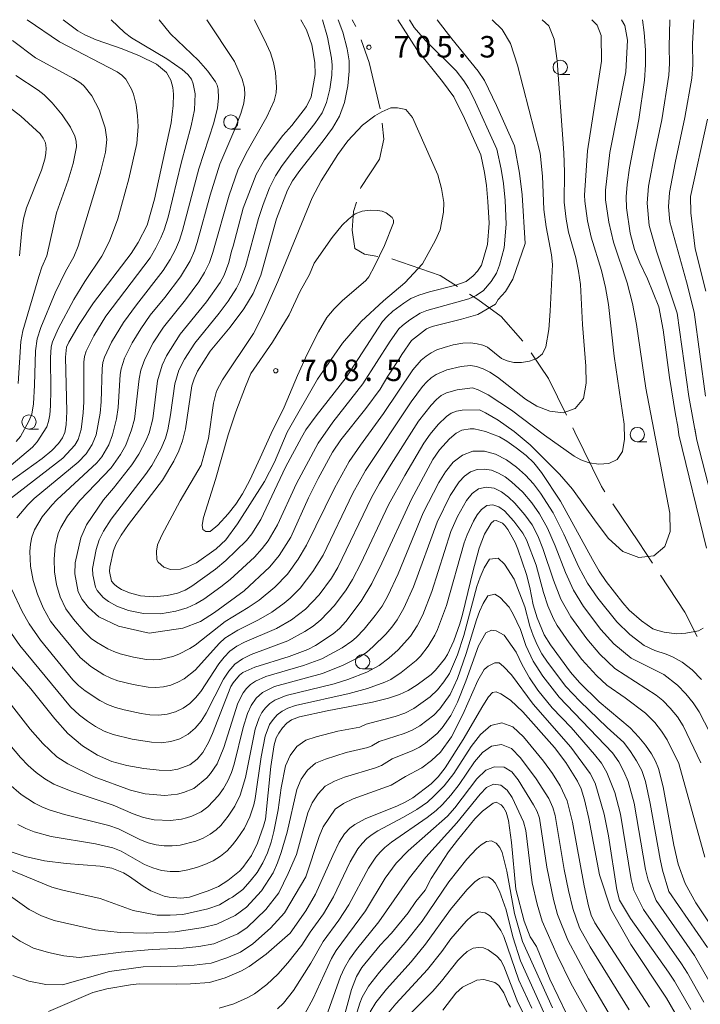
# Model space of a CAD drawing. Units: millimetres. Extents: x -66000 to -64000, y 21000 to 22500.
# Drawn here: x -64291 to -64172, y 22328 to 22500 of the extents above; entities that cross this region are included whole.
import ezdxf

# ---------------------------------------------------------------- set-up
doc = ezdxf.new("R2010")
doc.units = ezdxf.units.MM
for name, color, linetype, lineweight in [('110600_大字・町・丁目界', 7, 'Continuous', 20), ('633100_広葉樹林', 7, 'Continuous', 9), ('710100_等高線（計曲線）', 7, 'Continuous', 20), ('710200_等高線（主曲線）', 7, 'Continuous', 9), ('731200_図化機測定による標高点', 7, 'Continuous', 20), ('731207_図化機測定による標高点（注記）', 7, 'Continuous', 20)]:
    doc.layers.add(name, color=color, linetype=linetype, lineweight=lineweight)
doc.styles.add('Style-WORKING', font='txt')

msp = doc.modelspace()

# ---------------------------------------------------------------- linework, layer by layer
at = {"layer": '110600_大字・町・丁目界'}
msp.add_line((-64232.46, 22498.79), (-64233.09, 22500), dxfattribs=at)
at = {"layer": '110600_大字・町・丁目界', "flags": 128}
for points in [[(-64228.21, 22484.43), (-64230.15, 22492.5), (-64231.55, 22496.46)], [(-64231.66, 22470.55), (-64231.62, 22470.69), (-64228.34, 22475.67), (-64227.55, 22479.17), (-64227.88, 22481.96)], [(-64228.64, 22458.67), (-64230.94, 22459.05), (-64232.64, 22460.07), (-64233.09, 22463.24), (-64232.86, 22466.51), (-64232.37, 22468.16)], [(-64214.73, 22453.42), (-64217.72, 22455.32), (-64226.18, 22458.26)], [(-64203.33, 22443.86), (-64207.1, 22448.21), (-64211.17, 22451.14), (-64212.62, 22452.07)], [(-64195.7, 22430.99), (-64198.85, 22437.36), (-64201.85, 22441.85)], [(-64188.98, 22417.59), (-64189.58, 22418.49), (-64194.21, 22427.98), (-64194.6, 22428.75)], [(-64180.66, 22405.12), (-64183.14, 22408.88), (-64187.59, 22415.52)], [(-64172.88, 22392.32), (-64175, 22396.56), (-64179.28, 22403.03)]]:
    msp.add_lwpolyline(points, dxfattribs=at)
at = {"layer": '633100_広葉樹林'}
for p, q in [((-64196.78, 22490.44), (-64195.12, 22490.44)), ((-64254.29, 22480.9), (-64252.62, 22480.9)), ((-64289.53, 22428.53), (-64287.86, 22428.53)), ((-64183.32, 22426.33), (-64181.66, 22426.33)), ((-64231.29, 22386.68), (-64229.62, 22386.68))]:
    msp.add_line(p, q, dxfattribs=at)
for centre in [(-64196.78, 22491.69), (-64254.29, 22482.14), (-64289.53, 22429.78), (-64183.32, 22427.58), (-64231.29, 22387.93)]:
    msp.add_circle(centre, 1.25, dxfattribs=at)
at = {"layer": '710100_等高線（計曲線）', "flags": 128}
for points in [[(-64283.58, 22500), (-64281.01, 22498.08), (-64279.78, 22497.35), (-64277.78, 22496.49), (-64273.28, 22494.93), (-64270.21, 22493.7), (-64267.25, 22492.21), (-64265.51, 22490.77), (-64264.74, 22489.43), (-64264.42, 22488.15), (-64264.32, 22487.01), (-64264.34, 22485.01), (-64264.7, 22481.97), (-64267.63, 22468.65), (-64268.9, 22464.15), (-64270.44, 22461.12), (-64271.68, 22459.17), (-64278.26, 22450.6), (-64280.77, 22446.77), (-64282.57, 22443.7), (-64282.96, 22442.84), (-64283.17, 22441.09), (-64282.93, 22431.59), (-64283.04, 22429.29), (-64283.26, 22427.94), (-64283.67, 22427.04), (-64284.37, 22426.01), (-64285.54, 22424.78), (-64287.24, 22423.41), (-64296, 22417.15)], [(-64218.24, 22500), (-64215.69, 22496.68), (-64211.08, 22491.04), (-64210.01, 22489.39), (-64207.89, 22485.04), (-64204.78, 22477.98), (-64203.88, 22473.24), (-64203.45, 22469.41), (-64202.88, 22460.92), (-64205.04, 22454.69), (-64206.33, 22452.56), (-64207.59, 22451.16), (-64208.07, 22450.34), (-64211.19, 22448.57), (-64213.99, 22447.73), (-64219.13, 22446.46), (-64220.1, 22446.03), (-64222.72, 22444.01), (-64224.46, 22441.55), (-64224.93, 22440.66), (-64226.87, 22437.79), (-64228.2, 22435.5), (-64230.7, 22432.16), (-64235.09, 22426.67), (-64236.56, 22424.54), (-64239.06, 22419.94), (-64240.72, 22416.54), (-64243.82, 22409.66), (-64245.85, 22406.49), (-64247.5, 22404.52), (-64251.98, 22400.32), (-64257.12, 22396.5), (-64259.61, 22394.96), (-64262.69, 22393.8), (-64268.57, 22392.9), (-64273.89, 22394.13), (-64277.34, 22395.77), (-64279.13, 22397.38), (-64280.23, 22398.8), (-64280.93, 22400.14), (-64281.5, 22403.26), (-64281.45, 22405.18), (-64280.45, 22409.54), (-64279.46, 22411.82), (-64276.53, 22416.19), (-64274.77, 22418.24), (-64271.57, 22422.31), (-64270.37, 22424.18), (-64269.09, 22426.61), (-64268.53, 22427.89), (-64267.88, 22430.35), (-64267.11, 22436.96), (-64266.27, 22439.7), (-64265.53, 22441.32), (-64263.16, 22445.12), (-64258.56, 22450.74), (-64256.15, 22454.11), (-64255.47, 22455.38), (-64254.63, 22457.61), (-64254.18, 22459.59), (-64253.87, 22460.44), (-64252.12, 22467.13), (-64249.86, 22472.99), (-64248.4, 22475.53), (-64245.19, 22479.77), (-64243.62, 22481.56), (-64241.1, 22484.84), (-64240.27, 22486.52), (-64239.56, 22490.44), (-64239.61, 22492.51), (-64240.15, 22495.59), (-64241.1, 22498.25), (-64242.06, 22500)], [(-64171.25, 22407.77), (-64176.07, 22427.54), (-64176.23, 22428.99), (-64176.66, 22431.07), (-64177.69, 22437.54), (-64178.81, 22445.86), (-64179.59, 22449.86), (-64181.56, 22454.79), (-64182.87, 22457.57), (-64183.8, 22459.87), (-64184.56, 22462.72), (-64185.2, 22467.16), (-64185.28, 22469.08), (-64185.1, 22471.24), (-64184.66, 22474.16), (-64183.07, 22482.57), (-64182.07, 22489.47), (-64181.87, 22492.11), (-64181.89, 22494.67), (-64182.1, 22497.77), (-64182.42, 22500)], [(-64293.73, 22388.46), (-64289.21, 22383.23), (-64285.03, 22377.94), (-64282.75, 22375.43), (-64280.19, 22373.25), (-64277.58, 22371.6), (-64275.09, 22370.52), (-64272.45, 22369.82), (-64269.49, 22369.29), (-64266.79, 22368.98), (-64264.88, 22368.97), (-64263.53, 22369.18), (-64261.44, 22369.93), (-64260.15, 22370.91), (-64259.2, 22372.07), (-64258.19, 22373.85), (-64257.48, 22375.4), (-64254.29, 22383.59), (-64253.9, 22384.25), (-64252.77, 22385.6), (-64252.19, 22386.08), (-64250.09, 22387), (-64244.1, 22388.83), (-64240.83, 22390.04), (-64239.51, 22390.74), (-64236.44, 22392.78), (-64235.29, 22393.74), (-64234.19, 22394.94), (-64231.52, 22398.51), (-64229.65, 22401.61), (-64227.92, 22405.12), (-64222.76, 22416.28), (-64219.01, 22423.26), (-64217.88, 22424.94), (-64216.13, 22426.83), (-64214.96, 22427.85), (-64213.94, 22428.33), (-64212.5, 22428.56), (-64211.83, 22428.56), (-64209.82, 22428.09), (-64207.4, 22427.18), (-64206.12, 22426.43), (-64204.45, 22425.26), (-64202.75, 22423.93), (-64201.39, 22422.64), (-64200.04, 22420.96), (-64196.75, 22415.98), (-64191.17, 22405.79), (-64189.96, 22403.73), (-64188.76, 22401.96), (-64185.85, 22398.2), (-64184.74, 22396.96), (-64182.57, 22395.06), (-64180.62, 22393.7), (-64179.75, 22393.36), (-64178.62, 22393.08), (-64176.5, 22392.78), (-64174.83, 22392.91), (-64172.63, 22393.34), (-64171.81, 22393.78)], [(-64293.16, 22354.93), (-64290.17, 22353.94), (-64286.81, 22353.18), (-64283.06, 22352.74), (-64277.11, 22352.26), (-64275.05, 22351.89), (-64273.05, 22351.11), (-64272, 22350.47), (-64269.62, 22348.74), (-64268.23, 22347.95), (-64265.94, 22347.01), (-64265.04, 22346.83), (-64263.04, 22346.68), (-64261.53, 22346.84), (-64258.23, 22347.92), (-64256.44, 22348.71), (-64254.81, 22349.74), (-64252.8, 22351.38), (-64252.2, 22352.03), (-64250.7, 22354.1), (-64249.61, 22356.26), (-64248.56, 22359.22), (-64248.24, 22360.46), (-64247.31, 22369.64), (-64246.7, 22373.45), (-64246.37, 22374.63), (-64245.93, 22375.49), (-64245.28, 22376.38), (-64244.52, 22377.2), (-64243.68, 22377.8), (-64242.31, 22378.3), (-64237.48, 22379.39), (-64229.58, 22380.87), (-64226.76, 22381.56), (-64224.83, 22382.19), (-64223.33, 22382.92), (-64221.76, 22383.89), (-64219.33, 22385.69), (-64218.55, 22386.48), (-64216.98, 22388.4), (-64216.45, 22389.22), (-64215.38, 22391.6), (-64214.3, 22394.56), (-64213.83, 22396.17), (-64211.99, 22403.83), (-64210.93, 22407.76), (-64209.98, 22410.22), (-64208.81, 22412.09), (-64208.37, 22412.5), (-64207.95, 22412.57), (-64206.88, 22412.11), (-64206.43, 22411.72), (-64205.94, 22411.04), (-64204.66, 22408.72), (-64204.16, 22407.6), (-64202.64, 22403.13), (-64202.08, 22400.9), (-64201.51, 22397.89), (-64200.82, 22395.62), (-64199.56, 22392.64), (-64198.49, 22390.88), (-64194.98, 22386.12), (-64193.42, 22384.29), (-64189.99, 22380.92), (-64184.55, 22376.38), (-64183.03, 22374.78), (-64181.9, 22373.39), (-64180.85, 22371.88), (-64180.13, 22370.56), (-64179.65, 22369.28), (-64178.83, 22366.09), (-64176.95, 22355.9), (-64176.2, 22352.61), (-64174.98, 22349.2), (-64173.11, 22345.83), (-64170.21, 22341.5)], [(-64176.71, 22326.6), (-64178.24, 22329.2), (-64184.47, 22338.56), (-64187.92, 22344.75), (-64189.91, 22350.71), (-64191.81, 22360.55), (-64192.56, 22363.81), (-64193.13, 22365.72), (-64193.79, 22367.08), (-64195.82, 22370.34), (-64197.77, 22372.95), (-64203.31, 22379.2), (-64205.44, 22381.21), (-64207.13, 22382.31), (-64207.98, 22382.65), (-64208.62, 22382.58), (-64209.3, 22381.82), (-64210.31, 22380.24), (-64213.73, 22374.33), (-64216.87, 22369.44), (-64218.1, 22367.83), (-64219.33, 22366.61), (-64222.52, 22364.19), (-64223.84, 22363.4), (-64225.2, 22362.76), (-64230.84, 22360.5), (-64232.65, 22359.54), (-64233.53, 22358.86), (-64234.42, 22357.89), (-64235.37, 22356.42), (-64236.5, 22354.11), (-64239.49, 22347.34), (-64241.22, 22344.45), (-64243.95, 22340.55), (-64248.12, 22336.9), (-64251.11, 22334.74), (-64252.4, 22333.98), (-64255.28, 22332.76), (-64257.99, 22331.95), (-64261.34, 22331.68), (-64263.85, 22331.63), (-64270.32, 22331.71), (-64271.81, 22331.56), (-64275.92, 22330.86), (-64278.36, 22330.18), (-64286.12, 22326.89)], [(-64234.55, 22325.79), (-64233.22, 22330.72), (-64232.34, 22332.99), (-64231.4, 22334.54), (-64228.2, 22338.46), (-64226.24, 22340.58), (-64223.31, 22344.08), (-64221.98, 22346.08), (-64220.37, 22348.04), (-64219.31, 22350.1), (-64216.26, 22354.74), (-64214.73, 22356.8), (-64211.67, 22360.49), (-64210.35, 22361.84), (-64208.51, 22363.26), (-64207.95, 22363.39), (-64207.09, 22362.97), (-64206.67, 22362.46), (-64206.24, 22361.67), (-64205.8, 22360.21), (-64205.27, 22356.4), (-64204.55, 22348.23), (-64203.07, 22342.62), (-64202.04, 22339.91), (-64200.92, 22338.23), (-64198.6, 22332.5), (-64195.67, 22326.48)], [(-64205.45, 22327.63), (-64205.79, 22328.21), (-64206.6, 22330.15), (-64207.47, 22331.41), (-64208.17, 22331.92), (-64210.14, 22332.46), (-64211.33, 22332.37), (-64213.85, 22331.12), (-64215.01, 22330.07), (-64217.3, 22327.14)]]:
    msp.add_lwpolyline(points, dxfattribs=at)
at = {"layer": '710200_等高線（主曲線）', "flags": 128}
for points in [[(-64293, 22393.46), (-64291.11, 22390.75), (-64282.28, 22380.08), (-64280.74, 22378.63), (-64279.32, 22377.58), (-64277.9, 22376.64), (-64276.4, 22375.84), (-64274.82, 22375.23), (-64271.5, 22374.41), (-64268.12, 22373.88), (-64266.43, 22373.8), (-64264.76, 22374), (-64263.17, 22374.49), (-64261.74, 22375.28), (-64260.5, 22376.33), (-64259.46, 22377.58), (-64258.58, 22378.96), (-64255.56, 22384.88), (-64254.66, 22386.28), (-64253.57, 22387.5), (-64252.23, 22388.46), (-64250.72, 22389.2), (-64244.35, 22391.6), (-64241.35, 22393.2), (-64239.93, 22394.16), (-64238.57, 22395.27), (-64236.17, 22397.77), (-64234.13, 22400.49), (-64233.02, 22402.28), (-64231.61, 22405.05), (-64226.75, 22415.3), (-64223.92, 22420.43), (-64220.59, 22426.06), (-64219.51, 22427.66), (-64218.11, 22429.35), (-64216.64, 22430.75), (-64215.8, 22431.29), (-64214.89, 22431.64), (-64213.92, 22431.83), (-64210.88, 22431.88), (-64209.83, 22431.39), (-64207.62, 22430.09), (-64204.81, 22428.14), (-64202.03, 22425.79), (-64196.91, 22420.69), (-64194.62, 22418.04), (-64190.51, 22412.27), (-64188.33, 22409.42), (-64185.84, 22407.19), (-64183.04, 22406.12), (-64180.42, 22406.4), (-64178.52, 22408.02), (-64177.58, 22410.65), (-64177.66, 22413.89), (-64181.82, 22435.7), (-64183.45, 22446.79), (-64184.16, 22450.46), (-64185.12, 22454.06), (-64187.48, 22461.14), (-64188.28, 22464.63), (-64188.9, 22468.55), (-64188.87, 22470.24), (-64188.09, 22476.82), (-64185.3, 22490.91), (-64185.04, 22496.44), (-64185.5, 22498.97), (-64186.08, 22500)], [(-64292.66, 22422.22), (-64288.89, 22425.41), (-64288.08, 22426.33), (-64286.42, 22428.96), (-64286.11, 22429.86), (-64285.9, 22431.03), (-64285.78, 22432.58), (-64285.7, 22435.4), (-64285.78, 22440.98), (-64285.64, 22442.88), (-64285.44, 22443.78), (-64284.44, 22446.03), (-64281.72, 22451.18), (-64279.8, 22454.28), (-64276.83, 22458.75), (-64275.48, 22461.37), (-64274, 22465.23), (-64272.07, 22472.24), (-64270.7, 22478.4), (-64270.47, 22481.35), (-64270.56, 22483.24), (-64270.8, 22485.13), (-64271.26, 22487), (-64271.62, 22487.9), (-64272.64, 22489.61), (-64273.33, 22490.34), (-64274.16, 22490.92), (-64284.21, 22496.11), (-64289.86, 22500)], [(-64275.17, 22500), (-64272.85, 22497.79), (-64271.62, 22496.86), (-64265.48, 22493.17), (-64262.79, 22491.33), (-64261.77, 22490.45), (-64261.17, 22489.62), (-64260.84, 22488.8), (-64260.5, 22487.08), (-64260.66, 22484.29), (-64261.2, 22481.48), (-64262.97, 22474.97), (-64265.24, 22465.53), (-64265.9, 22463.34), (-64266.49, 22461.91), (-64267.36, 22460.17), (-64268.4, 22458.44), (-64276.09, 22448.23), (-64278.23, 22444.79), (-64279.55, 22442.14), (-64279.83, 22441.21), (-64279.97, 22440.2), (-64279.95, 22433.32), (-64280.08, 22431.35), (-64280.42, 22428.44), (-64280.95, 22426.72), (-64281.5, 22425.72), (-64283.64, 22423.48), (-64292.61, 22416.54)], [(-64292.53, 22400.56), (-64290.7, 22396.68), (-64289.5, 22394.55), (-64287.52, 22391.72), (-64281.85, 22384.79), (-64280.87, 22383.77), (-64279.72, 22382.83), (-64277.18, 22381.15), (-64275.83, 22380.46), (-64274.41, 22379.92), (-64272.93, 22379.51), (-64269.92, 22378.91), (-64268.41, 22378.69), (-64266.9, 22378.62), (-64265.4, 22378.78), (-64263.96, 22379.18), (-64262.64, 22379.81), (-64261.46, 22380.63), (-64260.44, 22381.62), (-64259.54, 22382.72), (-64256.36, 22387.54), (-64255.47, 22388.72), (-64254.44, 22389.77), (-64253.23, 22390.63), (-64251.9, 22391.33), (-64246.33, 22393.74), (-64243.7, 22395.27), (-64241.28, 22397.13), (-64238.87, 22399.59), (-64236.73, 22402.53), (-64235.6, 22404.4), (-64229.71, 22416.58), (-64228.33, 22419.08), (-64226.29, 22422.42), (-64221.53, 22429.95), (-64219.33, 22432.74), (-64218.39, 22433.72), (-64217.55, 22434.38), (-64216.66, 22434.85), (-64214.76, 22435.38), (-64212.09, 22435.74), (-64211.1, 22435.42), (-64209.37, 22434.49), (-64205.28, 22431.83), (-64199.55, 22427.47), (-64194.36, 22423.83), (-64193.2, 22423.17), (-64191.75, 22422.67), (-64190.06, 22422.42), (-64188.3, 22422.53), (-64186.82, 22423.22), (-64185.89, 22424.65), (-64185.53, 22426.76), (-64185.62, 22429.41), (-64187.34, 22441.26), (-64188.35, 22450.29), (-64188.86, 22453.28), (-64189.6, 22456.23), (-64191.4, 22462.04), (-64192.01, 22464.91), (-64192.51, 22468.34), (-64192.54, 22469.36), (-64192.03, 22477.12), (-64189.58, 22492.77), (-64189.64, 22497.26), (-64190.31, 22499.04), (-64191.26, 22500)], [(-64266.83, 22500), (-64264.8, 22497.55), (-64259.93, 22492.88), (-64258.3, 22490.99), (-64256.98, 22489.18), (-64256.7, 22488.6), (-64256.53, 22487.89), (-64256.42, 22486.31), (-64256.6, 22484.63), (-64257.25, 22482), (-64259.89, 22473.96), (-64262.71, 22463.2), (-64263.26, 22461.53), (-64263.95, 22459.91), (-64264.86, 22458.17), (-64266.12, 22456.25), (-64270.78, 22450.25), (-64273.05, 22447.13), (-64275.13, 22443.74), (-64276.37, 22441.07), (-64276.64, 22440.14), (-64276.78, 22439.13), (-64276.95, 22433.32), (-64277.12, 22431.34), (-64277.82, 22427.55), (-64278.48, 22425.84), (-64279.54, 22424.23), (-64280.94, 22422.78), (-64288.61, 22416.4), (-64289.73, 22415.33), (-64291.64, 22413.05)], [(-64258.49, 22500), (-64253.64, 22492.7), (-64252.31, 22489.59), (-64251.93, 22488.12), (-64251.85, 22486.89), (-64252.04, 22485.44), (-64252.55, 22483.62), (-64253.59, 22480.91), (-64256.2, 22474.76), (-64257.87, 22469.36), (-64260.14, 22461.09), (-64260.63, 22459.66), (-64261.41, 22457.89), (-64263.1, 22455.11), (-64265.83, 22451.5), (-64268.36, 22448.4), (-64270.02, 22446.03), (-64271.54, 22443.57), (-64272.84, 22440.91), (-64273.44, 22439.06), (-64273.59, 22438.06), (-64273.96, 22432.3), (-64274.23, 22430.35), (-64274.93, 22427.55), (-64275.58, 22425.78), (-64276.82, 22423.69), (-64277.67, 22422.66), (-64284.65, 22416.22), (-64285.56, 22415.27), (-64287.21, 22413.2), (-64288.56, 22410.93), (-64289.01, 22409.7), (-64289.29, 22408.43), (-64289.4, 22407.15), (-64289.27, 22404.61), (-64288.82, 22402.12), (-64288.05, 22399.7), (-64287.05, 22397.32), (-64285.77, 22395.04), (-64284.98, 22393.98), (-64280.61, 22388.69), (-64278.75, 22387.09), (-64276.47, 22385.67), (-64275.26, 22385.07), (-64274, 22384.62), (-64271.37, 22383.96), (-64268.7, 22383.51), (-64267.37, 22383.43), (-64266.04, 22383.55), (-64264.75, 22383.87), (-64263.54, 22384.34), (-64262.43, 22384.94), (-64260.5, 22386.47), (-64256.28, 22391.15), (-64255.31, 22392.04), (-64253.07, 22393.46), (-64249.47, 22395.24), (-64247.16, 22396.58), (-64244.98, 22398.16), (-64243.95, 22399.03), (-64242.2, 22400.76), (-64239.95, 22403.68), (-64238.17, 22406.56), (-64232.97, 22417.34), (-64230.75, 22421.33), (-64222.8, 22433.3), (-64220.82, 22435.95), (-64220.09, 22436.76), (-64219.3, 22437.47), (-64218.44, 22438.06), (-64216.55, 22438.87), (-64214.05, 22439.48), (-64212.47, 22439.65), (-64211.42, 22439.45), (-64210.25, 22439.05), (-64209.06, 22438.45), (-64207.76, 22437.59), (-64202.84, 22433.75), (-64200.87, 22432.55), (-64198.6, 22431.65), (-64196.26, 22431.4), (-64194.17, 22432.11), (-64192.74, 22433.86), (-64192.23, 22436.57), (-64192.29, 22439.55), (-64192.87, 22446.82), (-64193.25, 22453.79), (-64193.57, 22456.11), (-64194.07, 22458.41), (-64195.31, 22462.94), (-64195.74, 22465.19), (-64196.12, 22468.13), (-64196.04, 22473.37), (-64196.16, 22476.74), (-64197.3, 22492.79), (-64197.83, 22496.58), (-64198.76, 22498.91), (-64199.96, 22500)], [(-64250.14, 22500), (-64248.05, 22495.71), (-64247.39, 22494.22), (-64246.82, 22492.55), (-64246.47, 22490.76), (-64246.31, 22488.2), (-64246.37, 22487.25), (-64246.74, 22485.85), (-64248.01, 22483.03), (-64251.62, 22476.7), (-64253.06, 22473.73), (-64254.59, 22469.37), (-64257.43, 22459.38), (-64258.04, 22457.64), (-64258.86, 22455.88), (-64259.89, 22454.24), (-64262.21, 22451.12), (-64266.05, 22446.31), (-64267.83, 22443.6), (-64269.32, 22440.74), (-64270.01, 22438.84), (-64270.3, 22437.34), (-64271.13, 22430.29), (-64271.61, 22428.43), (-64272.63, 22425.75), (-64273.53, 22424.09), (-64275.19, 22421.76), (-64280.64, 22416.09), (-64282.78, 22413.34), (-64283.98, 22411.36), (-64284.43, 22410.3), (-64284.96, 22408.09), (-64285.14, 22405.85), (-64285.08, 22403.63), (-64284.71, 22401.43), (-64284.08, 22399.25), (-64283.1, 22397.19), (-64281.73, 22395.34), (-64279.97, 22393.24), (-64278.66, 22391.96), (-64277.77, 22391.34), (-64275.76, 22390.18), (-64274.69, 22389.69), (-64273.59, 22389.31), (-64271.3, 22388.74), (-64268.99, 22388.32), (-64267.84, 22388.24), (-64266.68, 22388.33), (-64264.44, 22388.87), (-64263.39, 22389.25), (-64261.45, 22390.22), (-64260.51, 22390.84), (-64255.26, 22394.94), (-64251.25, 22397.38), (-64249.32, 22398.69), (-64246.62, 22400.94), (-64244.38, 22403.22), (-64242.51, 22405.81), (-64241.05, 22408.3), (-64236.2, 22418.25), (-64233.64, 22422.88), (-64231.67, 22425.75), (-64227.61, 22431.28), (-64222.53, 22438.87), (-64221.05, 22440.57), (-64220.21, 22441.27), (-64219.3, 22441.87), (-64218.3, 22442.36), (-64217.04, 22442.81), (-64215.45, 22443.24), (-64213.81, 22443.53), (-64212.42, 22443.58), (-64211.27, 22443.45), (-64210.28, 22443.19), (-64209.46, 22442.83), (-64207.03, 22440.89), (-64206.06, 22440.46), (-64204.86, 22440.19), (-64203.54, 22440.17), (-64202.17, 22440.39), (-64200.87, 22440.88), (-64199.85, 22441.7), (-64199.28, 22442.92), (-64198.78, 22445.94), (-64198.53, 22449.13), (-64198.15, 22457.29), (-64198.28, 22458.94), (-64199.22, 22463.85), (-64199.64, 22466.89), (-64199.9, 22472.7), (-64200.31, 22476.69), (-64204.22, 22492.06), (-64205.49, 22495.85), (-64206.89, 22498.31), (-64208.66, 22500)], [(-64223.07, 22500), (-64222.26, 22498.62), (-64220.33, 22496.36), (-64214.94, 22491.06), (-64213.62, 22489.35), (-64212.78, 22488.07), (-64211.84, 22486.27), (-64207.83, 22477.42), (-64207.08, 22473.9), (-64206.71, 22471.41), (-64206.42, 22468.45), (-64206.21, 22464.32), (-64206.55, 22460.15), (-64207.38, 22457.14), (-64207.89, 22455.78), (-64208.81, 22454.31), (-64210.17, 22452.72), (-64211.47, 22451.86), (-64212.71, 22451.26), (-64220.08, 22449.25), (-64221.23, 22448.78), (-64223.02, 22447.6), (-64224.33, 22446.62), (-64224.93, 22446.03), (-64226.49, 22443.9), (-64231.25, 22436.46), (-64236.49, 22429.74), (-64239.06, 22426.11), (-64242.82, 22419.06), (-64246.14, 22411.83), (-64247.79, 22409.05), (-64248.81, 22407.67), (-64250.16, 22406.2), (-64254.41, 22402.28), (-64256.05, 22400.98), (-64259.02, 22398.88), (-64260.42, 22398.03), (-64261.92, 22397.33), (-64263.87, 22396.75), (-64266.58, 22396.32), (-64269.52, 22396.34), (-64272.15, 22396.89), (-64274.21, 22397.64), (-64275.65, 22398.42), (-64276.57, 22399.14), (-64277.63, 22400.37), (-64277.92, 22400.92), (-64278.39, 22403.08), (-64278.45, 22404.18), (-64277.81, 22407.51), (-64277.29, 22409.21), (-64276.5, 22410.75), (-64275.17, 22412.82), (-64269.18, 22420.59), (-64268.11, 22422.18), (-64266.54, 22425.04), (-64265.72, 22426.96), (-64265.31, 22428.43), (-64264.83, 22431.01), (-64264.07, 22436.46), (-64263.34, 22438.82), (-64262.38, 22440.76), (-64260.55, 22443.55), (-64256.33, 22448.75), (-64254.76, 22450.85), (-64253.29, 22453.13), (-64252.71, 22454.32), (-64251.74, 22456.92), (-64249.47, 22465.28), (-64248.63, 22467.76), (-64247.51, 22470.64), (-64246.5, 22472.75), (-64245.32, 22474.57), (-64243.72, 22476.72), (-64239.63, 22481.86), (-64238.37, 22483.74), (-64237.58, 22485.53), (-64237, 22487.89), (-64236.66, 22490.3), (-64236.61, 22492.06), (-64236.71, 22493.27), (-64237.41, 22496.95), (-64238.27, 22500)], [(-64225.13, 22500), (-64221.82, 22494.82), (-64217.32, 22489.23), (-64215.35, 22486.52), (-64213.49, 22482.78), (-64210.65, 22476.39), (-64210.02, 22473.33), (-64209.68, 22471.03), (-64209.41, 22468.26), (-64209.21, 22464.48), (-64209.49, 22460.76), (-64210.55, 22457.15), (-64211.24, 22456.12), (-64211.99, 22455.27), (-64213.22, 22454.32), (-64215.01, 22453.69), (-64219.63, 22452.51), (-64221.47, 22451.93), (-64222.86, 22451.31), (-64224.11, 22450.52), (-64226.03, 22449.14), (-64227.02, 22448.18), (-64227.79, 22447.33), (-64228.57, 22446.18), (-64234.15, 22437.57), (-64239.42, 22430.85), (-64241.17, 22428.39), (-64241.97, 22427.09), (-64244.77, 22421.89), (-64249.05, 22412.73), (-64250.62, 22410.23), (-64251.54, 22409.09), (-64255.18, 22405.58), (-64256.98, 22404.06), (-64261.1, 22401.1), (-64262.29, 22400.44), (-64263.58, 22399.92), (-64265.4, 22399.49), (-64267.76, 22399.25), (-64270.08, 22399.45), (-64272, 22399.97), (-64273.36, 22400.55), (-64274.2, 22401.05), (-64274.67, 22401.46), (-64275.14, 22402.02), (-64275.45, 22403.71), (-64275.42, 22404.42), (-64274.76, 22407.34), (-64274.3, 22408.54), (-64273.44, 22410), (-64272.14, 22411.91), (-64266.2, 22419.62), (-64264.24, 22422.96), (-64263.36, 22424.77), (-64262.72, 22426.48), (-64262.21, 22428.58), (-64261.08, 22436.1), (-64260.69, 22437.34), (-64260.11, 22438.67), (-64257.88, 22442.12), (-64254.41, 22446.33), (-64252.04, 22449.51), (-64250.38, 22452.23), (-64249.08, 22455.38), (-64246.34, 22465.25), (-64244.4, 22470.26), (-64243.52, 22471.88), (-64242.26, 22473.68), (-64238.14, 22478.87), (-64236.53, 22481.06), (-64235.3, 22483.16), (-64234.45, 22485.55), (-64233.87, 22488.48), (-64233.62, 22491.04), (-64233.65, 22492.84), (-64233.96, 22494.92), (-64234.75, 22497.85), (-64235.55, 22500)], [(-64177.66, 22500), (-64177.77, 22495.28), (-64177.71, 22492.34), (-64177.83, 22490.31), (-64179.06, 22482.51), (-64180.29, 22476.75), (-64181.34, 22470.96), (-64181.59, 22467.98), (-64181.26, 22464.07), (-64179.99, 22459.58), (-64176.39, 22448.8), (-64174.3, 22434.22), (-64172.91, 22426.6), (-64173.28, 22428.66), (-64172.91, 22426.6), (-64168.62, 22409.93)], [(-64173.46, 22500), (-64173.68, 22495.87), (-64173.6, 22492.1), (-64173.78, 22489.81), (-64175, 22482.91), (-64176.7, 22475.04), (-64177.69, 22469.81), (-64177.89, 22467.36), (-64177.63, 22464.7), (-64174.72, 22454.23), (-64173.37, 22448.97), (-64171.42, 22434.27)], [(-64291.76, 22426.37), (-64291.04, 22427.24), (-64289.55, 22429.94), (-64289.06, 22431.13), (-64288.75, 22432.97), (-64288.54, 22436.2), (-64288.39, 22442.22), (-64288.11, 22444.29), (-64287.44, 22446.25), (-64284.95, 22452.32), (-64283.16, 22456.04), (-64281.71, 22458.58), (-64280.94, 22460.45), (-64277.11, 22473.13), (-64276.17, 22476.88), (-64275.93, 22479.11), (-64276.23, 22481.13), (-64277.28, 22484.26), (-64278.55, 22486.7), (-64279.92, 22488.42), (-64280.48, 22488.92), (-64281.75, 22489.75), (-64288.42, 22493.32), (-64292.41, 22496.35)], [(-64291.8, 22490.23), (-64287.91, 22487.68), (-64286.89, 22486.89), (-64285.48, 22485.51), (-64283.76, 22483.4), (-64282.3, 22481.24), (-64281.53, 22479.69), (-64281.3, 22478.82), (-64281.25, 22477.83), (-64281.84, 22474.92), (-64282.71, 22471.99), (-64284.71, 22466.26), (-64286.4, 22458.81), (-64287.28, 22456.79), (-64287.81, 22455.19), (-64290.59, 22445.68), (-64290.94, 22443.82), (-64291.42, 22436.52)], [(-64291.19, 22458.78), (-64290.78, 22463.26), (-64290.46, 22465.23), (-64289.94, 22467.18), (-64287.35, 22473.73), (-64286.76, 22475.66), (-64286.57, 22476.63), (-64286.51, 22477.6), (-64286.66, 22478.52), (-64287.04, 22479.34), (-64287.58, 22480.06), (-64290.97, 22483.16), (-64294.51, 22485.89)], [(-64265.99, 22404.46), (-64266.96, 22405.31), (-64267.19, 22405.73), (-64267.27, 22407.23), (-64267.07, 22408.31), (-64266.33, 22410.04), (-64263.11, 22416.01), (-64259.47, 22422.27), (-64258.19, 22426.89), (-64257.31, 22433.08), (-64256.82, 22435.15), (-64255.73, 22437.11), (-64250.33, 22445.24), (-64248.65, 22448.53), (-64246.09, 22454.33), (-64240.11, 22468.92), (-64238.52, 22471.85), (-64235.62, 22476.49), (-64233.85, 22478.84), (-64231.3, 22481.59), (-64229.17, 22483.24), (-64227.91, 22483.94), (-64226.33, 22484.6), (-64225.2, 22484.6), (-64223.75, 22484.3), (-64222.59, 22482.95), (-64218.15, 22472.93), (-64217.5, 22470.54), (-64217.09, 22468.09), (-64217.14, 22466.43), (-64217.75, 22463.31), (-64218.54, 22461.53), (-64220.82, 22457.39), (-64223.92, 22454.08), (-64227.64, 22450.9), (-64231.56, 22447.32), (-64234.78, 22443.51), (-64239.14, 22437.27), (-64244.43, 22428.02), (-64246.69, 22422.76), (-64248.41, 22419.37), (-64253.14, 22412), (-64255.19, 22409.19), (-64256.85, 22407.63), (-64260.31, 22405.21), (-64261.86, 22404.49), (-64263.08, 22404.07), (-64264.83, 22404.03), (-64265.99, 22404.46)], [(-64171.34, 22452.63), (-64173.21, 22459.98), (-64173.95, 22466.29), (-64174.05, 22469.15), (-64171.07, 22482.65)], [(-64249.19, 22423.55), (-64247.27, 22427.78), (-64244.97, 22432.34), (-64242.66, 22437.89), (-64240.95, 22441.63), (-64238.97, 22445.53), (-64237.5, 22448), (-64236.26, 22449.51), (-64234.86, 22450.91), (-64230.71, 22454.46), (-64230.19, 22455.09), (-64229.2, 22456.96), (-64227.47, 22460.59), (-64225.91, 22464.53), (-64225.91, 22465), (-64226.1, 22465.47), (-64227.16, 22466.26), (-64227.89, 22466.59), (-64228.68, 22466.71), (-64229.92, 22466.78), (-64231.37, 22466.57), (-64232.6, 22466.09), (-64233.75, 22465.2), (-64234.87, 22464.14), (-64236.6, 22461.96), (-64239.73, 22457.53), (-64240.58, 22455.51), (-64242.19, 22452.63), (-64244.09, 22448.46), (-64247.01, 22443.69), (-64250.78, 22438.25), (-64251.74, 22435.99), (-64253.39, 22431.53), (-64254.74, 22427.54), (-64256.95, 22419.73), (-64259.06, 22413.11), (-64259.32, 22411.79), (-64259.15, 22411), (-64258.64, 22410.64), (-64257.9, 22410.67), (-64256.56, 22411.75), (-64254.77, 22413.74), (-64253.42, 22415.45), (-64252.26, 22417.26), (-64250.95, 22419.61), (-64249.19, 22423.55)], [(-64172.1, 22384.85), (-64173.77, 22386.53), (-64175.5, 22387.85), (-64177.05, 22388.75), (-64178.26, 22389.25), (-64180.24, 22389.87), (-64182.11, 22390.78), (-64184.62, 22392.69), (-64186.91, 22394.89), (-64190.23, 22399.03), (-64192, 22401.66), (-64193.51, 22404.46), (-64196.16, 22410.2), (-64198.03, 22413.95), (-64200.22, 22417.35), (-64201.45, 22418.96), (-64202.84, 22420.5), (-64204.42, 22421.92), (-64206.17, 22423.16), (-64208.06, 22424.14), (-64210.02, 22424.7), (-64212.01, 22424.67), (-64213.87, 22424.01), (-64215.47, 22422.74), (-64216.82, 22421.07), (-64217.98, 22419.22), (-64220.69, 22413.95), (-64225.06, 22403.26), (-64226.86, 22399.42), (-64227.89, 22397.65), (-64229.07, 22395.98), (-64231.03, 22393.64), (-64232.41, 22392.17), (-64233.17, 22391.5), (-64234.83, 22390.35), (-64238.41, 22388.44), (-64241.61, 22387.27), (-64248.18, 22385.38), (-64250.01, 22384.54), (-64250.83, 22383.97), (-64251.54, 22383.28), (-64252.14, 22382.48), (-64253.05, 22380.69), (-64255.54, 22372.95), (-64256.7, 22370.13), (-64257.83, 22368.42), (-64258.5, 22367.69), (-64260.73, 22365.81), (-64262.53, 22365.08), (-64263.61, 22364.81), (-64265.84, 22364.59), (-64269.22, 22364.9), (-64271.79, 22365.53), (-64278.16, 22367.85), (-64282.77, 22370.12), (-64284.65, 22371.36), (-64287.09, 22373.64), (-64289.34, 22376.19), (-64297.72, 22386.85)], [(-64168.88, 22372.06), (-64172.54, 22379.21), (-64173.55, 22380.76), (-64174.83, 22382.33), (-64176.31, 22383.84), (-64178.7, 22385.68), (-64184.37, 22388.53), (-64187.41, 22391.07), (-64189.67, 22393.55), (-64192.72, 22397.57), (-64194.46, 22400.44), (-64195.87, 22403.48), (-64197.66, 22408.14), (-64198.98, 22411.23), (-64200.39, 22413.77), (-64201.71, 22415.65), (-64203.29, 22417.54), (-64205.27, 22419.36), (-64206.38, 22420.18), (-64207.55, 22420.86), (-64208.77, 22421.35), (-64210.02, 22421.57), (-64211.28, 22421.48), (-64212.45, 22421.06), (-64213.5, 22420.31), (-64214.42, 22419.31), (-64215.97, 22416.96), (-64218.28, 22412.31), (-64222.37, 22401.03), (-64224.06, 22397.27), (-64225.27, 22395.23), (-64226.2, 22393.96), (-64227.22, 22392.77), (-64229.42, 22390.57), (-64230.6, 22389.57), (-64231.88, 22388.7), (-64234.66, 22387.32), (-64238.29, 22385.9), (-64246.67, 22383.62), (-64248.74, 22382.58), (-64249.87, 22381.57), (-64250.75, 22380.32), (-64251.38, 22378.91), (-64252.11, 22376.43), (-64253.71, 22370.06), (-64254.19, 22368.57), (-64254.8, 22367.13), (-64255.56, 22365.79), (-64256.47, 22364.56), (-64258.3, 22362.61), (-64259.46, 22361.76), (-64261.11, 22361), (-64262.01, 22360.71), (-64262.93, 22360.48), (-64264.8, 22360.23), (-64267.65, 22360.34), (-64269.53, 22360.73), (-64271.32, 22361.36), (-64274.82, 22362.88), (-64282.19, 22365.31), (-64285.17, 22366.54), (-64286.76, 22367.49), (-64288.26, 22368.6), (-64289.69, 22369.84), (-64291.04, 22371.2), (-64292.88, 22373.45)], [(-64293.04, 22366.62), (-64290.89, 22364.76), (-64288.54, 22363.25), (-64287.3, 22362.63), (-64286.02, 22362.1), (-64283.34, 22361.28), (-64275.6, 22359.37), (-64273.89, 22358.75), (-64270.04, 22356.84), (-64268.72, 22356.34), (-64267.35, 22355.98), (-64265.94, 22355.79), (-64264.53, 22355.77), (-64263.13, 22355.92), (-64260.4, 22356.61), (-64259.11, 22357.14), (-64257.9, 22357.81), (-64256.87, 22358.57), (-64256.06, 22359.36), (-64254.74, 22360.98), (-64253.57, 22362.72), (-64252.65, 22364.64), (-64251.75, 22367.72), (-64250.05, 22376.15), (-64249.36, 22378.15), (-64248.86, 22379.07), (-64248.22, 22379.9), (-64247.47, 22380.62), (-64246.61, 22381.21), (-64244.64, 22382.04), (-64236.24, 22384.07), (-64233.87, 22384.85), (-64230.56, 22386.13), (-64228.38, 22387.29), (-64226.69, 22388.57), (-64225.09, 22389.98), (-64222.95, 22392.38), (-64221.77, 22394.19), (-64220.79, 22396.11), (-64219.19, 22400.19), (-64215.87, 22410.66), (-64214.69, 22413.29), (-64213.13, 22416.06), (-64212.17, 22417.27), (-64211.03, 22418.12), (-64209.71, 22418.42), (-64208.34, 22418.21), (-64207.04, 22417.58), (-64205.83, 22416.68), (-64204.72, 22415.63), (-64202.94, 22413.59), (-64201.68, 22411.82), (-64200.68, 22409.89), (-64199.79, 22407.71), (-64197.95, 22402.14), (-64196.65, 22398.86), (-64194.94, 22395.77), (-64192.15, 22391.95), (-64189.85, 22389.25), (-64187.25, 22386.76), (-64180.02, 22382.12), (-64178.86, 22381.15), (-64177.56, 22379.81), (-64176.33, 22378.3), (-64175.31, 22376.77), (-64172.22, 22370.31)], [(-64171.54, 22353.82), (-64176.06, 22370.17), (-64178.08, 22374.32), (-64179.12, 22375.84), (-64180.29, 22377.3), (-64181.88, 22378.97), (-64185.43, 22381.62), (-64188.64, 22383.85), (-64190.46, 22385.55), (-64193.01, 22388.33), (-64195.24, 22391.25), (-64197.31, 22394.28), (-64197.93, 22395.42), (-64198.92, 22397.68), (-64199.71, 22400.03), (-64201, 22404.8), (-64202.64, 22409.22), (-64203.3, 22410.36), (-64204.87, 22412.49), (-64206.53, 22414.3), (-64207.5, 22414.97), (-64208.56, 22415.3), (-64209.62, 22415.18), (-64210.53, 22414.53), (-64211.29, 22413.55), (-64211.95, 22412.45), (-64213.04, 22410.08), (-64213.55, 22408.69), (-64216.64, 22397.74), (-64218.21, 22393.54), (-64218.68, 22392.54), (-64219.82, 22390.64), (-64221.19, 22388.9), (-64221.96, 22388.12), (-64224.53, 22386.04), (-64226.36, 22384.85), (-64227.38, 22384.34), (-64230.44, 22383.26), (-64233.62, 22382.36), (-64243, 22380.29), (-64244.35, 22379.84), (-64245.35, 22379.32), (-64246.2, 22378.66), (-64246.92, 22377.87), (-64247.52, 22376.97), (-64248.3, 22374.95), (-64248.99, 22371.33), (-64250.05, 22364.04), (-64250.3, 22362.97), (-64251, 22360.88), (-64251.92, 22358.9), (-64253.16, 22356.99), (-64253.97, 22355.97), (-64254.94, 22354.95), (-64256.09, 22354), (-64257.4, 22353.17), (-64258.8, 22352.51), (-64260.27, 22351.99), (-64261.77, 22351.59), (-64263.31, 22351.34), (-64264.86, 22351.32), (-64266.41, 22351.52), (-64267.91, 22351.94), (-64269.34, 22352.56), (-64273.44, 22354.84), (-64274.88, 22355.44), (-64277.92, 22356.14), (-64285.63, 22357.41), (-64288.63, 22358.26), (-64290.06, 22358.83), (-64291.45, 22359.52)], [(-64171.04, 22338.06), (-64177.81, 22347.8), (-64178.92, 22351.54), (-64179.35, 22353.46), (-64181.05, 22363.2), (-64181.91, 22367.05), (-64182.56, 22368.92), (-64183.45, 22370.65), (-64184.51, 22372.28), (-64185.7, 22373.83), (-64188.6, 22376.46), (-64193.35, 22381.05), (-64195.78, 22383.63), (-64199, 22387.86), (-64199.99, 22389.33), (-64200.82, 22390.89), (-64201.49, 22392.51), (-64202.11, 22394.16), (-64202.96, 22397.52), (-64204.84, 22402.33), (-64206.5, 22404.95), (-64207.61, 22405.99), (-64209.1, 22405.84), (-64210.04, 22404.33), (-64210.77, 22402.72), (-64211.32, 22401.04), (-64213.63, 22392.51), (-64214.71, 22389.15), (-64216.12, 22385.89), (-64217.09, 22384.42), (-64218.19, 22383.03), (-64219.46, 22381.8), (-64222.35, 22379.76), (-64223.92, 22378.98), (-64225.58, 22378.4), (-64230.68, 22377.06), (-64231.74, 22376.53), (-64235.59, 22375.82), (-64239.37, 22374.82), (-64241.21, 22374.24), (-64242.76, 22373.11), (-64243.94, 22371.55), (-64244.74, 22369.77), (-64245.49, 22365.92), (-64246.04, 22362.06), (-64246.76, 22358.29), (-64247.23, 22356.42), (-64247.91, 22354.59), (-64248.72, 22352.84), (-64249.69, 22351.16), (-64250.89, 22349.62), (-64252.22, 22348.19), (-64253.99, 22346.81), (-64254.58, 22346.56), (-64256.26, 22345.52), (-64258.33, 22344.81), (-64262.67, 22343.82), (-64264.9, 22343.67), (-64267.13, 22343.69), (-64271.33, 22344.5), (-64277.12, 22346.61), (-64283.62, 22348.04), (-64285.55, 22348.6), (-64293.31, 22351.78)], [(-64169.46, 22329.85), (-64173.31, 22336.63), (-64180.04, 22346.23), (-64181.42, 22349.8), (-64181.87, 22351.69), (-64183.86, 22363.24), (-64184.9, 22367), (-64185.67, 22368.76), (-64186.57, 22370.44), (-64187.65, 22372.04), (-64196.97, 22381.77), (-64199.84, 22385.41), (-64201.48, 22388.01), (-64202.76, 22390.77), (-64203.73, 22393.57), (-64205.02, 22396.21), (-64205.71, 22397.46), (-64207.25, 22399.12), (-64208.19, 22399.71), (-64209.42, 22399.42), (-64210.23, 22398.1), (-64210.89, 22396.7), (-64211.41, 22395.26), (-64213.2, 22389.37), (-64214.72, 22385.02), (-64216.01, 22382.21), (-64217.8, 22379.7), (-64218.87, 22378.59), (-64221.31, 22376.73), (-64222.64, 22375.98), (-64224.04, 22375.41), (-64228.39, 22374.01), (-64229.65, 22373.25), (-64230.39, 22372.96), (-64234.13, 22372.1), (-64237.78, 22370.95), (-64239.51, 22370.22), (-64240.9, 22368.98), (-64242.02, 22367.41), (-64242.78, 22365.65), (-64244.43, 22358.18), (-64245.52, 22354.62), (-64246.14, 22352.85), (-64246.91, 22351.1), (-64248.93, 22347.92), (-64251.53, 22345.11), (-64253.53, 22343.63), (-64256.75, 22342.11), (-64259.11, 22341.52), (-64263.99, 22340.79), (-64268.95, 22340.56), (-64273.64, 22340.69), (-64277.93, 22341.12), (-64285.11, 22342.75), (-64287.35, 22343.59), (-64289.51, 22344.66), (-64295.01, 22348.56)], [(-64171.72, 22328.53), (-64174.57, 22333.56), (-64175.59, 22335.2), (-64182.26, 22344.66), (-64183.92, 22348.07), (-64184.38, 22349.92), (-64186.28, 22361.34), (-64187.24, 22365.08), (-64188.63, 22368.6), (-64189.59, 22370.24), (-64190.79, 22371.72), (-64194.89, 22376.43), (-64198.17, 22379.9), (-64200.67, 22382.97), (-64202.15, 22385.14), (-64203.41, 22387.39), (-64204.5, 22389.62), (-64206.58, 22392.59), (-64207.99, 22393.3), (-64208.77, 22393.44), (-64209.74, 22392.99), (-64211.02, 22390.69), (-64213.26, 22384.53), (-64214.73, 22380.89), (-64215.9, 22378.53), (-64217.41, 22376.37), (-64218.27, 22375.38), (-64220.28, 22373.7), (-64221.35, 22372.99), (-64222.51, 22372.41), (-64226.1, 22370.96), (-64227.98, 22369.83), (-64229.04, 22369.4), (-64234.46, 22367.79), (-64236.19, 22367.08), (-64237.8, 22366.2), (-64239.04, 22364.85), (-64240.1, 22363.28), (-64240.83, 22361.54), (-64242.82, 22354.29), (-64244.28, 22350.94), (-64245.9, 22347.6), (-64248.16, 22344.68), (-64251.45, 22341.52), (-64253.07, 22340.45), (-64257.24, 22338.7), (-64259.9, 22338.24), (-64262.6, 22337.96), (-64268.05, 22337.69), (-64273.42, 22337.26), (-64280.79, 22336.33), (-64283.44, 22336.6), (-64286.12, 22337.16), (-64288.73, 22337.95), (-64291.09, 22339.15), (-64293.17, 22340.58)], [(-64173.98, 22327.2), (-64176.85, 22332.15), (-64177.86, 22333.77), (-64184.49, 22343.1), (-64186.42, 22346.33), (-64186.89, 22348.14), (-64188.36, 22357.57), (-64189.13, 22361.31), (-64190.68, 22366.76), (-64191.53, 22368.45), (-64194.9, 22373.01), (-64201.51, 22380.52), (-64205.27, 22385.67), (-64206.71, 22387.12), (-64207.45, 22387.72), (-64208.19, 22387.72), (-64209.35, 22387.17), (-64210.06, 22386.57), (-64211.14, 22384.67), (-64213.77, 22378.71), (-64215.79, 22374.85), (-64217.68, 22372.17), (-64219.24, 22370.67), (-64220.97, 22369.42), (-64223.81, 22367.91), (-64226.32, 22366.4), (-64232.95, 22364.02), (-64234.6, 22363.21), (-64236.1, 22362.18), (-64238.18, 22359.14), (-64238.87, 22357.42), (-64241.22, 22350.41), (-64244.9, 22344.11), (-64247.39, 22341.44), (-64250.45, 22338.7), (-64252.61, 22337.26), (-64254.99, 22336.24), (-64257.73, 22335.29), (-64260.68, 22334.95), (-64263.65, 22334.78), (-64269.62, 22334.7), (-64275.49, 22333.87), (-64283.66, 22331.54), (-64286.6, 22331.59), (-64289.53, 22332.18), (-64292.34, 22333.15)], [(-64256.34, 22327.46), (-64253.75, 22328.2), (-64251.3, 22329.32), (-64250.14, 22329.99), (-64248, 22331.58), (-64246.09, 22333.4), (-64244.36, 22335.37), (-64241.89, 22338.45), (-64240.43, 22340.71), (-64238.11, 22343.95), (-64236.37, 22346.88), (-64233.44, 22353.02), (-64232.11, 22355.29), (-64231.38, 22356.23), (-64230.55, 22357.06), (-64229.62, 22357.79), (-64228.64, 22358.42), (-64224.14, 22360.78), (-64221.83, 22362.11), (-64219.98, 22363.43), (-64218.77, 22364.5), (-64217.06, 22366.28), (-64215.35, 22368.45), (-64212.34, 22373.12), (-64210.72, 22375.25), (-64208.89, 22376.81), (-64206.98, 22377.28), (-64205.07, 22376.54), (-64203.21, 22374.8), (-64199.7, 22370.59), (-64198.14, 22368.45), (-64196.77, 22366.26), (-64195.59, 22363.64), (-64194.62, 22359.95), (-64192.59, 22348.79), (-64191.85, 22345.33), (-64191.36, 22343.68), (-64190.74, 22342.38), (-64181.17, 22327.61)], [(-64246.12, 22327.34), (-64245.11, 22328.36), (-64243.34, 22330.57), (-64240.35, 22335.33), (-64238.17, 22339.1), (-64235.45, 22342.81), (-64233.69, 22345.49), (-64230.23, 22351.91), (-64228.95, 22353.81), (-64228.22, 22354.68), (-64227.41, 22355.48), (-64226.24, 22356.41), (-64220, 22360.75), (-64218.44, 22361.98), (-64217.36, 22363), (-64215.87, 22364.63), (-64214.41, 22366.53), (-64211.76, 22370.46), (-64210.34, 22372.1), (-64208.76, 22373.2), (-64207.01, 22373.51), (-64205.29, 22372.79), (-64203.73, 22371.18), (-64200.97, 22367.49), (-64198.79, 22364.06), (-64198.05, 22362.51), (-64197.64, 22361.08), (-64196.08, 22351.66), (-64195.35, 22347.98), (-64194.58, 22344.86), (-64193.42, 22341.51), (-64191.58, 22338.15), (-64184.76, 22327.15)], [(-64241.38, 22326.49), (-64239.94, 22329.17), (-64236.7, 22336.14), (-64235.88, 22337.55), (-64230.79, 22344.48), (-64227.36, 22350.14), (-64225.4, 22352.79), (-64223.31, 22354.91), (-64216.48, 22360.98), (-64215.16, 22362.45), (-64211.32, 22367.49), (-64209.79, 22368.99), (-64208.25, 22369.6), (-64206.56, 22369.53), (-64205.2, 22368.69), (-64204.12, 22367.29), (-64201.46, 22362.98), (-64200.83, 22361.81), (-64200.4, 22360.65), (-64199.13, 22352.1), (-64197.97, 22346.41), (-64197.26, 22343.81), (-64195.44, 22339.32), (-64191.84, 22332.58), (-64186.32, 22323.24)], [(-64237.95, 22325.14), (-64235.14, 22332.96), (-64234.47, 22334.5), (-64233.59, 22336.01), (-64232.33, 22337.72), (-64228.45, 22342.53), (-64223.12, 22350.19), (-64220.27, 22353.82), (-64214.81, 22359.8), (-64210.77, 22364.84), (-64209.67, 22365.95), (-64208.43, 22366.56), (-64207.14, 22366.4), (-64206.04, 22365.52), (-64205.18, 22364.22), (-64203.17, 22359.98), (-64202.81, 22358.48), (-64201.65, 22349.35), (-64200.79, 22345.59), (-64199.94, 22342.66), (-64197.29, 22336.7), (-64194.9, 22331.81), (-64188.95, 22321.09)], [(-64198.12, 22327.54), (-64203.34, 22339.11), (-64204.75, 22343.98), (-64206.08, 22351.37), (-64206.94, 22354.62), (-64207.35, 22355.52), (-64207.95, 22356.26), (-64208.77, 22356.68), (-64209.68, 22356.55), (-64210.58, 22355.99), (-64211.42, 22355.27), (-64213.07, 22353.49), (-64216.22, 22349.53), (-64220.9, 22342.65), (-64223.85, 22338.92), (-64228.35, 22333.76), (-64230.27, 22331.3), (-64231.35, 22329.37), (-64231.76, 22328.34), (-64233.95, 22321.12)], [(-64197.99, 22323.08), (-64203.7, 22335.74), (-64205.03, 22339.92), (-64206.21, 22344.65), (-64207.41, 22347.9), (-64208.16, 22349.32), (-64208.65, 22349.9), (-64209.3, 22350.31), (-64210.09, 22350.41), (-64210.9, 22350.09), (-64211.68, 22349.52), (-64213.11, 22348.13), (-64215.92, 22344.71), (-64220.3, 22338.63), (-64222.83, 22335.57), (-64227.12, 22330.78), (-64228.95, 22328.47), (-64229.97, 22326.81)], [(-64201.72, 22327.44), (-64204.03, 22332.34), (-64206.6, 22339.96), (-64207.16, 22341.01), (-64208.43, 22342.86), (-64209.12, 22343.61), (-64209.91, 22344.11), (-64211.04, 22344.27), (-64212.21, 22343.58), (-64213.21, 22342.67), (-64215.86, 22339.56), (-64217.46, 22337.36), (-64219.97, 22334.2), (-64225.49, 22328.22), (-64227.25, 22326.14)], [(-64202.62, 22325.38), (-64204.18, 22328.44), (-64206.64, 22334.82), (-64207.16, 22335.77), (-64207.85, 22336.52), (-64209.39, 22337.65), (-64210.2, 22337.99), (-64211.02, 22338.04), (-64212, 22337.91), (-64213.01, 22337.36), (-64213.86, 22336.6), (-64214.66, 22335.77), (-64217.48, 22332.15), (-64219, 22330.44), (-64223.04, 22326.42)]]:
    msp.add_lwpolyline(points, dxfattribs=at)
at = {"layer": '731200_図化機測定による標高点'}
for centre in [(-64230.18, 22495.2), (-64246.45, 22438.72)]:
    msp.add_circle(centre, 0.375, dxfattribs=at)

# ---------------------------------------------------------------- texts
at = {"layer": '731207_図化機測定による標高点（注記）', "style": 'Style-WORKING'}
for s, p in [('7', (-64225.88, 22493.4)), ('0', (-64222.13, 22493.4)), ('5', (-64218.38, 22493.4)), ('3', (-64210.88, 22493.4)), ('.', (-64214.63, 22493.4)), ('7', (-64242.15, 22436.92)), ('0', (-64238.4, 22436.92)), ('8', (-64234.65, 22436.92)), ('5', (-64227.15, 22436.92)), ('.', (-64230.9, 22436.92))]:
    msp.add_text(s, height=3.75, dxfattribs=at).set_placement(p)

doc.saveas('drawing.dxf')
